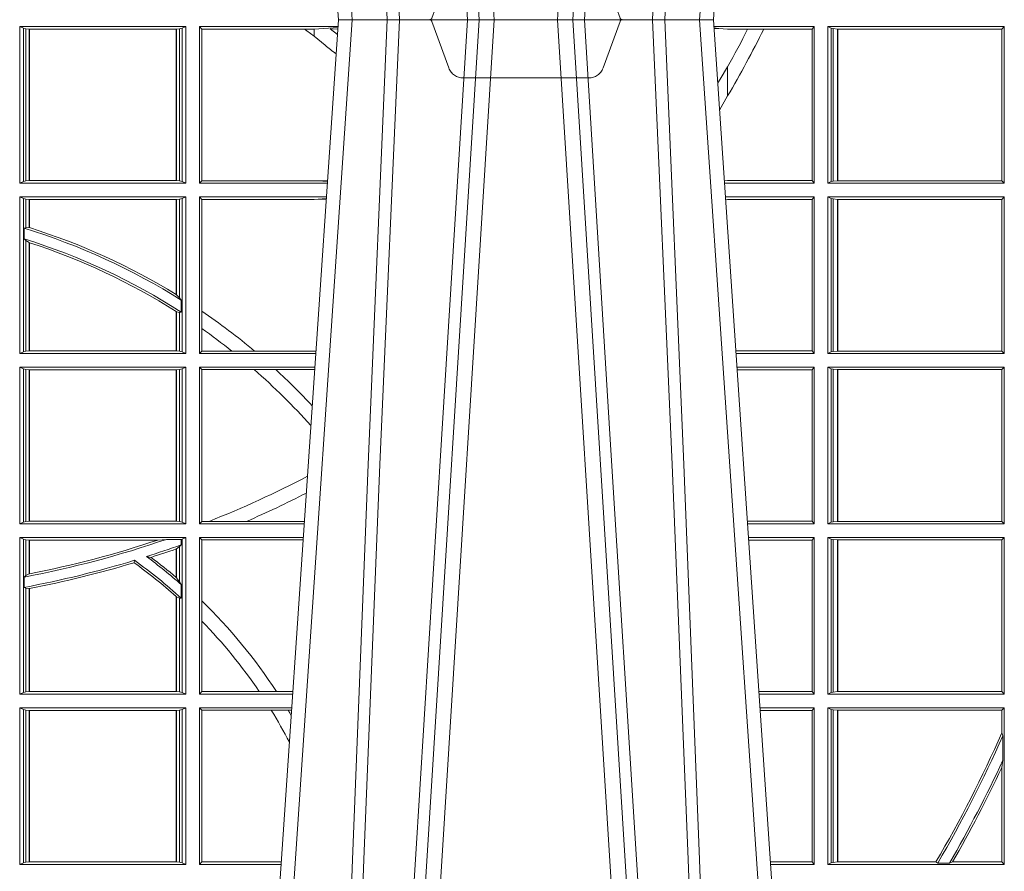
# Model space of a CAD drawing. Extents: x 191.7 to 210.7, y 143.4 to 165.6.
# Drawn here: x 198.3 to 198.5, y 159.1 to 159.3 of the extents above; entities that cross this region are included whole.
import ezdxf

# ---------------------------------------------------------------- set-up
doc = ezdxf.new("R2010")
doc.units = 0
doc.header["$LTSCALE"] = 0.02
doc.linetypes.add('VERDECKT2', pattern=[4.762499999999999, 3.175, -1.5875])
doc.layers.add('FRW-Rifi ST', color=124, linetype='Continuous', lineweight=15)

# ---------------------------------------------------------------- blocks, each defined once
blk = doc.blocks.new('ST-Block_UT')
at = {"color": 0, "linetype": 'Continuous'}
for p, q in [((0.07997975349400122, -0.2914999976421484), (0.09975000321850302, -2.947132315966883e-09)), ((0.1737500041720068, -2.947132315966883e-09), (0.09975000321850302, -2.947132315966883e-09)), ((0.1921638160939949, -0.2714999980891264), (0.1737500041720068, -2.947132315966883e-09))]:
    blk.add_line(p, q, dxfattribs=at)
at = {"color": 0, "linetype": 'Continuous', "lineweight": 0}
for p, q in [((0.1024822652339878, -2.947132315966883e-09), (0.08339023441050131, -0.2814999960031344)), ((0.1093948617574938, -0.2914999976421484), (0.1275109708305138, -2.947132315966883e-09)), ((0.130492693185488, -2.947132315966883e-09), (0.1123765990134871, -0.2914999976421484)), ((0.1430073142049935, -2.947132315966883e-09), (0.1611234158274897, -0.2914999976421484)), ((0.1641051530835114, -0.2914999976421484), (0.1459890514609867, -2.947132315966883e-09)), ((0.1710177570579958, -2.947132315966883e-09), (0.1901097804305039, -0.2814999960031344))]:
    blk.add_line(p, q, dxfattribs=at)
at = {"color": 0, "linetype": 'VERDECKT2', "lineweight": 5, "ltscale": 0.1}
blk.add_lwpolyline([(0.1557861892950143, 3.251869884479675e-09, -0.3152987888776895), (0.1553163439035075, 0.0003289848898759828), (0.1519688830793768, 0.009526063681846608, 0.3152987888791577), (0.1491498052170073, 0.01150000325188216), (0.1243502202935076, 0.01150000325188216, 0.3152987888791579), (0.1215311497450102, 0.00952607098585645), (0.1181836825259097, 0.0003289931802044066, -0.3152987888776896), (0.117713836215529, 3.251869884479675e-09)], format="xyb", dxfattribs=at)
at = {"color": 0, "linetype": 'Continuous', "lineweight": 0}
for points in [[(0.0983985871075106, -0.2814999960031344), (0.1025300458069864, -0.1656839728021282), (0.1055920928714897, -0.08773574527762662), (0.109344108402496, -2.947132315966883e-09)], [(0.1117989405985043, -2.947132315966883e-09), (0.1079116597769882, -0.08773574527762662), (0.1047423392529936, -0.1656839728021282), (0.1004690885540072, -0.2814999960031344)], [(0.1074249953030062, -0.2841802864936369), (0.1100068598985047, -0.2436380117801491), (0.1149309635160023, -0.1656835704711455), (0.1201042592525141, -0.08283865746514607), (0.1251873880624998, -2.947132315966883e-09)], [(0.1660750120875036, -0.2841802864936369), (0.1634931474920052, -0.2436380117801491), (0.1585690438745075, -0.1656835704711455), (0.153395763039498, -0.08283865746514607), (0.1483126342295122, -2.947132315966883e-09)], [(0.1617010742425009, -2.947132315966883e-09), (0.1655883550639885, -0.08773574527762662), (0.1687576830385069, -0.1656839728021282), (0.1730309337374933, -0.2814999960031344)], [(0.1751014202829992, -0.2814999960031344), (0.1709699690339903, -0.1656839728021282), (0.1679079294204939, -0.08773574527762662), (0.1641559064385092, -2.947132315966883e-09)]]:
    blk.add_lwpolyline(points, dxfattribs=at)
blk = doc.blocks.new('ST-Block_SeitGitt')
at = {"color": 0, "linetype": 'Continuous', "lineweight": 0}
for p, q in [((0.4368500135834381, -0.001349996783147844), (0.4368500135834381, -0.03224999504939774)), ((0.4368500135834381, -0.001349996783147844), (0.4696500137443707, -0.001349996783147844)), ((0.4376151621337101, -0.001681316186051163), (0.4368500135834381, -0.001349996783147844)), ((0.4376151621337101, -0.03191867890612343), (0.4376151621337101, -0.001681316186051163)), ((0.4376151621337101, -0.001681316186051163), (0.438088426738517, -0.001781554551172349)), ((0.438088426738517, -0.001781554551172349), (0.4387080244715378, -0.001849246568355056)), ((0.438088426738517, -0.03181843879477242), (0.438088426738517, -0.001781554551172349)), ((0.4387080244715378, -0.001849246568355056), (0.4387692756946251, -0.001849246568355056)), ((0.4387080244715378, -0.001849246568355056), (0.4387080244715378, -0.03175074654475907)), ((0.4387692756946251, -0.001849246568355056), (0.4677307516331837, -0.001849246568355056)), ((0.4387692756946251, -0.001849246568355056), (0.4387692756946251, -0.03175074654475907)), ((0.4677307516331837, -0.001849246568355056), (0.467792002856271, -0.001849246568355056)), ((0.4677307516331837, -0.03175074654475907), (0.4677307516331837, -0.001849246568355056)), ((0.467792002856271, -0.001849246568355056), (0.4684116005892918, -0.001781554551172349)), ((0.467792002856271, -0.03175074654475907), (0.467792002856271, -0.001849246568355056)), ((0.4684116005892918, -0.001781554551172349), (0.4688848614688084, -0.001681316186051163)), ((0.4684116005892918, -0.001781554551172349), (0.4684116005892918, -0.03181843879477242)), ((0.4688848614688084, -0.001681316186051163), (0.4696500137443707, -0.001349996783147844)), ((0.4688848614688084, -0.03191867890612343), (0.4688848614688084, -0.001681316186051163)), ((0.4696500137443707, -0.001349996783147844), (0.4696500137443707, -0.03224999504939774)), ((0.4723500147457287, -0.001349996783147844), (0.4723500147457287, -0.03224999504939774)), ((0.4723500147457287, -0.001349996783147844), (0.4996584433016551, -0.001349996783147844)), ((0.4727692738170788, -0.001839297714951726), (0.4723500147457287, -0.001349996783147844)), ((0.4727692738170788, -0.03176069679514626), (0.4727692738170788, -0.001839297714951726)), ((0.4727692738170788, -0.001839297714951726), (0.4930269926781818, -0.001839297714951726)), ((0.4930269926781818, -0.001839297714951726), (0.4949500098819897, -0.001839297714951726)), ((0.4949500098819897, -0.001839297714951726), (0.499644732347889, -0.001552156240194336)), ((0.4949500098819897, -0.001839297714951726), (0.4949500098819897, -0.003240829341422113)), ((0.4981432020659611, -0.001833730617846641), (0.4995518231294511, -0.002922044686300751)), ((0.4996237072761005, -0.001862157802577258), (0.4981432020659611, -0.001833730617846641)), ((0.5936500191683933, -0.001349996783147844), (0.5738415641463348, -0.001349996783147844)), ((0.5748050272460148, -0.0017073004351289), (0.5738604176302715, -0.001627979465098406)), ((0.5738672407297543, -0.001728581745226165), (0.5748050272460148, -0.0017073004351289)), ((0.5765500128264591, -0.001853830770897957), (0.5748050272460148, -0.0017073004351289)), ((0.5805050939316914, -0.001853830770897957), (0.5765500128264591, -0.001853830770897957)), ((0.5836780130858585, -0.001853830770897957), (0.5805050939316914, -0.001853830770897957)), ((0.5932304471726582, -0.001853830770897957), (0.5836780130858585, -0.001853830770897957)), ((0.5936500191683933, -0.001349996783147844), (0.5932304471726582, -0.001853830770897957)), ((0.5932304471726582, -0.03174616443769196), (0.5932304471726582, -0.001853830770897957)), ((0.5936500191683933, -0.001349996783147844), (0.5936500191683933, -0.03224999504939774)), ((0.5963500052685902, -0.001349996783147844), (0.5963500052685902, -0.03224999504939774)), ((0.5963500052685902, -0.001349996783147844), (0.6311500132079289, -0.001349996783147844)), ((0.5969748556609318, -0.00166203955498645), (0.5963500052685902, -0.001349996783147844)), ((0.5969748556609318, -0.03193795355812767), (0.5969748556609318, -0.00166203955498645)), ((0.5969748556609318, -0.00166203955498645), (0.5973715394730732, -0.001735919512185546)), ((0.5973715394730732, -0.001735919512185546), (0.5982244074340031, -0.001838887467357608)), ((0.5973715394730732, -0.03186407360092858), (0.5973715394730732, -0.001735919512185546)), ((0.5982244074340031, -0.001838887467357608), (0.5982695728535816, -0.001838887467357608)), ((0.5982244074340031, -0.001838887467357608), (0.5982244074340031, -0.03176110657707909)), ((0.5982695728535816, -0.001838887467357608), (0.6306611210103199, -0.001838887467357608)), ((0.5982695728535816, -0.03176110657707909), (0.5982695728535816, -0.001838887467357608)), ((0.6311500132079289, -0.001349996783147844), (0.6306611210103199, -0.001838887467357608)), ((0.6306611210103199, -0.001838887467357608), (0.6306611210103199, -0.03176110657707909)), ((0.6311500132079289, -0.001349996783147844), (0.6311500132079289, -0.03224999504939774)), ((0.4949500098819897, -0.003240829341422113), (0.4971007466311619, -0.005050847314606699)), ((0.5765500128264591, -0.009318872828345093), (0.5765500128264591, -0.01502943458811501)), ((0.5765500128264591, -0.01502943458811501), (0.5749625038202453, -0.01787754237264494)), ((0.4376151621337101, -0.03191867890612343), (0.4368500135834381, -0.03224999504939774)), ((0.4368500135834381, -0.03224999504939774), (0.4696500137443707, -0.03224999504939774)), ((0.4376151621337101, -0.03191867890612343), (0.438088426738517, -0.03181843879477242)), ((0.438088426738517, -0.03181843879477242), (0.4387080244715378, -0.03175074654475907)), ((0.4387080244715378, -0.03175074654475907), (0.4387692756946251, -0.03175074654475907)), ((0.4387692756946251, -0.03175074654475907), (0.4677307516331837, -0.03175074654475907)), ((0.4677307516331837, -0.03175074654475907), (0.467792002856271, -0.03175074654475907)), ((0.467792002856271, -0.03175074654475907), (0.4684116005892918, -0.03181843879477242)), ((0.4684116005892918, -0.03181843879477242), (0.4688848614688084, -0.03191867890612343)), ((0.4688848614688084, -0.03191867890612343), (0.4696500137443707, -0.03224999504939774)), ((0.4727692738170788, -0.03176069679514626), (0.4723500147457287, -0.03224999504939774)), ((0.4723500147457287, -0.03224999504939774), (0.4975627290878606, -0.03224999504936932)), ((0.4727692738170788, -0.03176069679514626), (0.4949500098819897, -0.03176069679514626)), ((0.4949500098819897, -0.03176069679514626), (0.4957822248335049, -0.03181159543649414)), ((0.4975948228950529, -0.03177679188999605), (0.4957822248335049, -0.03181159543649414)), ((0.4957822248335049, -0.03181159543649414), (0.4975849842432751, -0.03192185667020908)), ((0.5765500128264591, -0.03174616443769196), (0.5759067719224333, -0.03180017752538333)), ((0.5936500191683933, -0.03224999504939774), (0.5759372796772197, -0.03224999504939774)), ((0.5932304471726582, -0.03174616443769196), (0.5765500128264591, -0.03174616443769196)), ((0.5936500191683933, -0.03224999504939774), (0.5932304471726582, -0.03174616443769196)), ((0.5969748556609318, -0.03193795355812767), (0.5963500052685902, -0.03224999504939774)), ((0.5963500052685902, -0.03224999504939774), (0.6311500132079289, -0.03224999504939774)), ((0.5969748556609318, -0.03193795355812767), (0.5973715394730732, -0.03186407360092858)), ((0.5973715394730732, -0.03186407360092858), (0.5982244074340031, -0.03176110657707909)), ((0.5982244074340031, -0.03176110657707909), (0.5982695728535816, -0.03176110657707909)), ((0.5982695728535816, -0.03176110657707909), (0.6306611210103199, -0.03176110657707909)), ((0.6311500132079289, -0.03224999504939774), (0.6306611210103199, -0.03176110657707909)), ((0.4368500135834381, -0.03494999605075577), (0.4368500135834381, -0.06584999385134438)), ((0.4368500135834381, -0.03494999605075577), (0.4696500137443707, -0.03494999605075577)), ((0.4376151621337101, -0.03528131591932038), (0.4368500135834381, -0.03494999605075577)), ((0.4688848614688084, -0.03528131591932038), (0.4696500137443707, -0.03494999605075577)), ((0.4696500137443707, -0.03494999605075577), (0.4696500137443707, -0.06584999385134438)), ((0.4723500147457287, -0.03494999605075577), (0.4723500147457287, -0.06584999385134438)), ((0.4723500147457287, -0.03494999605075577), (0.4973796083502009, -0.03494999605075577)), ((0.4727692738170788, -0.03543929803029755), (0.4723500147457287, -0.03494999605075577)), ((0.5936500191683933, -0.03494999605075577), (0.5761204005299874, -0.03494999605075577)), ((0.5936500191683933, -0.03494999605075577), (0.5932304471726582, -0.03545383038775185)), ((0.5936500191683933, -0.03494999605075577), (0.5936500191683933, -0.06584999385134438)), ((0.5963500052685902, -0.03494999605075577), (0.5963500052685902, -0.06584999385134438)), ((0.5963500052685902, -0.03494999605075577), (0.6311500132079289, -0.03494999605075577)), ((0.5969748556609318, -0.03526204126731614), (0.5963500052685902, -0.03494999605075577)), ((0.6311500132079289, -0.03494999605075577), (0.6306611210103199, -0.03543888824836472)), ((0.6311500132079289, -0.03494999605075577), (0.6311500132079289, -0.06584999385134438)), ((0.4376151621337101, -0.06551867398277977), (0.4376151621337101, -0.03528131591932038)), ((0.4376151621337101, -0.03528131591932038), (0.438088426738517, -0.03538155603067139)), ((0.438088426738517, -0.03538155603067139), (0.4387080244715378, -0.03544924828068474)), ((0.438088426738517, -0.04103037017242173), (0.438088426738517, -0.03538155603067139)), ((0.4387080244715378, -0.03544924828068474), (0.4387692756946251, -0.03544924828068474)), ((0.4387080244715378, -0.03544924828068474), (0.4387080244715378, -0.04100460233942727)), ((0.4387692756946251, -0.03544924828068474), (0.4677307516331837, -0.03544924828068474)), ((0.4387692756946251, -0.03544924828068474), (0.4387692756946251, -0.04102381738678673)), ((0.4677307516331837, -0.03544924828068474), (0.467792002856271, -0.03544924828068474)), ((0.4677307516331837, -0.05421867641464928), (0.4677307516331837, -0.03544924828068474)), ((0.467792002856271, -0.03544924828068474), (0.4684116005892918, -0.03538155603067139)), ((0.467792002856271, -0.05425631674782494), (0.467792002856271, -0.03544924828068474)), ((0.4684116005892918, -0.03538155603067139), (0.4688848614688084, -0.03528131591932038)), ((0.4684116005892918, -0.03538155603067139), (0.4684116005892918, -0.05488553318039635)), ((0.4688848614688084, -0.06551867398277977), (0.4688848614688084, -0.03528131591932038)), ((0.4727692738170788, -0.03543929803029755), (0.4949500098819897, -0.03543929803029755)), ((0.4727692738170788, -0.05747636827484826), (0.4727692738170788, -0.03543929803029755)), ((0.4949500098819897, -0.03543929803029755), (0.4957822248335049, -0.03538839938894967)), ((0.4957822248335049, -0.03538839938894967), (0.4973564048312085, -0.03529211745816951)), ((0.4973478359299861, -0.03541846055898645), (0.4957822248335049, -0.03538839938894967)), ((0.5765500128264591, -0.03545383038775185), (0.576152306818841, -0.03542043407315987)), ((0.5932304471726582, -0.03545383038775185), (0.5765500128264591, -0.03545383038775185)), ((0.5932304471726582, -0.0653461632396386), (0.5932304471726582, -0.03545383038775185)), ((0.5969748556609318, -0.03526204126731614), (0.5973715394730732, -0.03533592122451523)), ((0.5969748556609318, -0.06553795608536461), (0.5969748556609318, -0.03526204126731614)), ((0.5973715394730732, -0.03533592122451523), (0.5982244074340031, -0.03543888824836472)), ((0.5973715394730732, -0.06546407612816552), (0.5973715394730732, -0.03533592122451523)), ((0.5982244074340031, -0.03543888824836472), (0.5982695728535816, -0.03543888824836472)), ((0.5982244074340031, -0.03543888824836472), (0.5982244074340031, -0.06536110910431603)), ((0.5982695728535816, -0.03543888824836472), (0.6306611210103199, -0.03543888824836472)), ((0.5982695728535816, -0.06536110910431603), (0.5982695728535816, -0.03543888824836472)), ((0.6306611210103199, -0.03543888824836472), (0.6306611210103199, -0.06536110910431603)), ((0.438088426738517, -0.04103037017242173), (0.4377651683981583, -0.04115173640505532)), ((0.4377651683981583, -0.04115173640505532), (0.4377651683981583, -0.04324492114440659)), ((0.4387080244715378, -0.04100460233942727), (0.438088426738517, -0.04103037017242173)), ((0.438088426738517, -0.04356724816219071), (0.4377651683981583, -0.04324492114440659)), ((0.438088426738517, -0.06541844132200936), (0.438088426738517, -0.04356724816219071)), ((0.4387080244715378, -0.04398320290104607), (0.438088426738517, -0.04356724816219071)), ((0.4387080244715378, -0.04398320290104607), (0.4387080244715378, -0.06535074534670571)), ((0.4387692756946251, -0.04400289478556374), (0.4387692756946251, -0.06535074534670571)), ((0.4684116005892918, -0.05488553318039635), (0.467792002856271, -0.05425631674782494)), ((0.4687348589296505, -0.05533717620031098), (0.4684116005892918, -0.05488553318039635)), ((0.4687348589296505, -0.0577080440785096), (0.4687348589296505, -0.05533717620031098)), ((0.4677307516331837, -0.06535074534670571), (0.4677307516331837, -0.05756471353427628)), ((0.4684116005892918, -0.0577511717642949), (0.467792002856271, -0.05760353105918625)), ((0.467792002856271, -0.06535074534670571), (0.467792002856271, -0.05760353105918625)), ((0.4687348589296505, -0.0577080440785096), (0.4684116005892918, -0.0577511717642949)), ((0.4684116005892918, -0.0577511717642949), (0.4684116005892918, -0.06541844132200936)), ((0.4727692738170788, -0.06092759641663292), (0.4727692738170788, -0.05747636827484826)), ((0.4727692738170788, -0.0653606993223832), (0.4727692738170788, -0.06092759641663292)), ((0.4376151621337101, -0.06551867398277977), (0.4368500135834381, -0.06584999385134438)), ((0.4368500135834381, -0.06584999385134438), (0.4696500137443707, -0.06584999385134438)), ((0.4376151621337101, -0.06551867398277977), (0.438088426738517, -0.06541844132200936)), ((0.438088426738517, -0.06541844132200936), (0.4387080244715378, -0.06535074534670571)), ((0.4387080244715378, -0.06535074534670571), (0.4387692756946251, -0.06535074534670571)), ((0.4387692756946251, -0.06535074534670571), (0.4677307516331837, -0.06535074534670571)), ((0.4677307516331837, -0.06535074534670571), (0.467792002856271, -0.06535074534670571)), ((0.467792002856271, -0.06535074534670571), (0.4684116005892918, -0.06541844132200936)), ((0.4684116005892918, -0.06541844132200936), (0.4688848614688084, -0.06551867398277977)), ((0.4688848614688084, -0.06551867398277977), (0.4696500137443707, -0.06584999385134438)), ((0.4727692738170788, -0.0653606993223832), (0.4723500147457287, -0.06584999385134438)), ((0.4723500147457287, -0.06584999385134438), (0.4952838941679261, -0.06584999385134438)), ((0.4727692738170788, -0.0653606993223832), (0.4787020221347973, -0.0653606993223832)), ((0.4787020221347973, -0.0653606993223832), (0.4831914886827633, -0.0653606993223832)), ((0.4831914886827633, -0.0653606993223832), (0.4949500098819897, -0.0653606993223832)), ((0.4949500098819897, -0.0653606993223832), (0.4953155631084769, -0.0653830550860448)), ((0.5932304471726582, -0.0653461632396386), (0.5781819449711634, -0.06534616323961018)), ((0.5936500191683933, -0.06584999385134438), (0.5782161160293242, -0.06584999385134438)), ((0.5936500191683933, -0.06584999385134438), (0.5932304471726582, -0.0653461632396386)), ((0.5969748556609318, -0.06553795608536461), (0.5963500052685902, -0.06584999385134438)), ((0.5963500052685902, -0.06584999385134438), (0.6311500132079289, -0.06584999385134438)), ((0.5969748556609318, -0.06553795608536461), (0.5973715394730732, -0.06546407612816552)), ((0.5973715394730732, -0.06546407612816552), (0.5982244074340031, -0.06536110910431603)), ((0.5982244074340031, -0.06536110910431603), (0.5982695728535816, -0.06536110910431603)), ((0.5982695728535816, -0.06536110910431603), (0.6306611210103199, -0.06536110910431603)), ((0.6311500132079289, -0.06584999385134438), (0.6306611210103199, -0.06536110910431603)), ((0.4368500135834381, -0.06854999485270241), (0.4368500135834381, -0.09944999637858132)), ((0.4368500135834381, -0.06854999485270241), (0.4696500137443707, -0.06854999485270241)), ((0.4376151621337101, -0.06888131472126702), (0.4368500135834381, -0.06854999485270241)), ((0.4376151621337101, -0.06888131472126702), (0.438088426738517, -0.06898155483261803)), ((0.4376151621337101, -0.09911867651001671), (0.4376151621337101, -0.06888131472126702)), ((0.438088426738517, -0.06898155483261803), (0.4387080244715378, -0.06904924335734108)), ((0.438088426738517, -0.0990184363986657), (0.438088426738517, -0.06898155483261803)), ((0.4387080244715378, -0.06904924335734108), (0.4387692756946251, -0.06904924335734108)), ((0.4387080244715378, -0.06904924335734108), (0.4387080244715378, -0.09895074787394265)), ((0.4387692756946251, -0.06904924335734108), (0.4677307516331837, -0.06904924335734108)), ((0.4387692756946251, -0.06904924335734108), (0.4387692756946251, -0.09895074787394265)), ((0.4677307516331837, -0.06904924335734108), (0.467792002856271, -0.06904924335734108)), ((0.4677307516331837, -0.09895074787394265), (0.4677307516331837, -0.06904924335734108)), ((0.467792002856271, -0.06904924335734108), (0.4684116005892918, -0.06898155483261803)), ((0.467792002856271, -0.09895074787394265), (0.467792002856271, -0.06904924335734108)), ((0.4684116005892918, -0.06898155483261803), (0.4688848614688084, -0.06888131472126702)), ((0.4684116005892918, -0.06898155483261803), (0.4684116005892918, -0.0990184363986657)), ((0.4688848614688084, -0.06888131472126702), (0.4696500137443707, -0.06854999485270241)), ((0.4688848614688084, -0.09911867651001671), (0.4688848614688084, -0.06888131472126702)), ((0.4696500137443707, -0.06854999485270241), (0.4696500137443707, -0.09944999637858132)), ((0.4723500147457287, -0.06854999485270241), (0.4723500147457287, -0.09944999637858132)), ((0.4723500147457287, -0.06854999485270241), (0.4951007734303232, -0.06854999485267399)), ((0.4727692738170788, -0.06903929683224419), (0.4723500147457287, -0.06854999485270241)), ((0.4727692738170788, -0.06903929683224419), (0.4831255957479641, -0.06903929683224419)), ((0.4727692738170788, -0.09896069439903954), (0.4727692738170788, -0.06903929683224419)), ((0.4831255957479641, -0.06903929683224419), (0.487388095259206, -0.06903929683224419)), ((0.487388095259206, -0.06903929683224419), (0.4949500098819897, -0.06903929683224419)), ((0.4949500098819897, -0.06903929683224419), (0.4950680775480976, -0.06903207523205879)), ((0.5936500191683933, -0.06854999485270241), (0.5783992368820918, -0.06854999485273083)), ((0.5932304471726582, -0.06905383291498879), (0.5784334084455338, -0.06905383291498879)), ((0.5936500191683933, -0.06854999485270241), (0.5932304471726582, -0.06905383291498879)), ((0.5932304471726582, -0.09894616576687554), (0.5932304471726582, -0.06905383291498879)), ((0.5936500191683933, -0.06854999485270241), (0.5936500191683933, -0.09944999637858132)), ((0.5963500052685902, -0.06854999485270241), (0.6311500132079289, -0.06854999485270241)), ((0.5963500052685902, -0.06854999485270241), (0.5963500052685902, -0.09944999637858132)), ((0.5969748556609318, -0.06886204006926278), (0.5963500052685902, -0.06854999485270241)), ((0.5969748556609318, -0.09913795116202095), (0.5969748556609318, -0.06886204006926278)), ((0.5969748556609318, -0.06886204006926278), (0.5973715394730732, -0.06893592002646187)), ((0.5973715394730732, -0.06893592002646187), (0.5982244074340031, -0.06903888705031136)), ((0.5973715394730732, -0.09906407120482186), (0.5973715394730732, -0.06893592002646187)), ((0.5982244074340031, -0.06903888705031136), (0.5982695728535816, -0.06903888705031136)), ((0.5982244074340031, -0.06903888705031136), (0.5982244074340031, -0.09896110418097237)), ((0.5982695728535816, -0.06903888705031136), (0.6306611210103199, -0.06903888705031136)), ((0.5982695728535816, -0.09896110418097237), (0.5982695728535816, -0.06903888705031136)), ((0.6311500132079289, -0.06854999485270241), (0.6306611210103199, -0.06903888705031136)), ((0.6306611210103199, -0.06903888705031136), (0.6306611210103199, -0.09896110418097237)), ((0.6311500132079289, -0.06854999485270241), (0.6311500132079289, -0.09944999637858132)), ((0.4376151621337101, -0.09911867651001671), (0.438088426738517, -0.0990184363986657)), ((0.438088426738517, -0.0990184363986657), (0.4387080244715378, -0.09895074787394265)), ((0.4387080244715378, -0.09895074787394265), (0.4387692756946251, -0.09895074787394265)), ((0.4387692756946251, -0.09895074787394265), (0.4677307516331837, -0.09895074787394265)), ((0.4677307516331837, -0.09895074787394265), (0.467792002856271, -0.09895074787394265)), ((0.467792002856271, -0.09895074787394265), (0.4684116005892918, -0.0990184363986657)), ((0.4684116005892918, -0.0990184363986657), (0.4688848614688084, -0.09911867651001671)), ((0.4727692738170788, -0.09896069439903954), (0.4723500147457287, -0.09944999637858132)), ((0.4727692738170788, -0.09896069439903954), (0.4742110580201313, -0.09896069439903954)), ((0.4742110580201313, -0.09896069439903954), (0.48162600249006, -0.09896069439903954)), ((0.48162600249006, -0.09896069439903954), (0.4930382446643478, -0.09896069439903954)), ((0.5932304471726582, -0.09894616576687554), (0.58046078157588, -0.09894616576684712)), ((0.5936500191683933, -0.09944999637858132), (0.5932304471726582, -0.09894616576687554)), ((0.5969748556609318, -0.09913795116202095), (0.5973715394730732, -0.09906407120482186)), ((0.5973715394730732, -0.09906407120482186), (0.5982244074340031, -0.09896110418097237)), ((0.5982244074340031, -0.09896110418097237), (0.5982695728535816, -0.09896110418097237)), ((0.5982695728535816, -0.09896110418097237), (0.6306611210103199, -0.09896110418097237)), ((0.6311500132079289, -0.09944999637858132), (0.6306611210103199, -0.09896110418097237)), ((0.4376151621337101, -0.09911867651001671), (0.4368500135834381, -0.09944999637858132)), ((0.4368500135834381, -0.09944999637858132), (0.4696500137443707, -0.09944999637858132)), ((0.4688848614688084, -0.09911867651001671), (0.4696500137443707, -0.09944999637858132)), ((0.4723500147457287, -0.09944999637858132), (0.4930050589954078, -0.0994499963785529)), ((0.5936500191683933, -0.09944999637858132), (0.5804949526340693, -0.09944999637858132)), ((0.5969748556609318, -0.09913795116202095), (0.5963500052685902, -0.09944999637858132)), ((0.5963500052685902, -0.09944999637858132), (0.6311500132079289, -0.09944999637858132)), ((0.4368500135834381, -0.1021499973799394), (0.4368500135834381, -0.1330499914552377)), ((0.4368500135834381, -0.1021499973799394), (0.4696500137443707, -0.1021499973799394)), ((0.4376151621337101, -0.102481317248504), (0.4368500135834381, -0.1021499973799394)), ((0.4376151621337101, -0.102481317248504), (0.438088426738517, -0.102581557359855)), ((0.4376151621337101, -0.1327186790372537), (0.4376151621337101, -0.102481317248504)), ((0.438088426738517, -0.102581557359855), (0.4387080244715378, -0.102649245884578)), ((0.438088426738517, -0.1096708891059563), (0.438088426738517, -0.102581557359855)), ((0.4387080244715378, -0.102649245884578), (0.4387692756946251, -0.102649245884578)), ((0.4387080244715378, -0.102649245884578), (0.4387080244715378, -0.1093385783101724)), ((0.4387692756946251, -0.102649245884578), (0.4640864267940685, -0.102649245884578)), ((0.4387692756946251, -0.102649245884578), (0.4387692756946251, -0.1093266201283143)), ((0.4640864267940685, -0.102649245884578), (0.4657950460906193, -0.1025130865241692)), ((0.4657950460906193, -0.1025130865241692), (0.4687348589296505, -0.1025130865241692)), ((0.4687348589296505, -0.1025130865241692), (0.4688848614688084, -0.102481317248504)), ((0.4687348589296505, -0.1036026221777604), (0.4687348589296505, -0.1025130865241692)), ((0.4688848614688084, -0.102481317248504), (0.4696500137443707, -0.1021499973799394)), ((0.4688848614688084, -0.1327186790372537), (0.4688848614688084, -0.102481317248504)), ((0.4696500137443707, -0.1021499973799394), (0.4696500137443707, -0.1330499914552377)), ((0.4723500147457287, -0.1021499973799394), (0.4723500147457287, -0.1330499914552377)), ((0.4723500147457287, -0.1021499973799394), (0.4928219382577481, -0.1021499973799394)), ((0.4727692738170788, -0.1026392993594811), (0.4723500147457287, -0.1021499973799394)), ((0.4727692738170788, -0.1026392993594811), (0.4927887525887797, -0.1026392993594811)), ((0.4727692738170788, -0.1146128890182183), (0.4727692738170788, -0.1026392993594811)), ((0.5936500191683933, -0.1021499973799394), (0.58067807348678, -0.1021499973799678)), ((0.5932304471726582, -0.1026538279916451), (0.5807122445449409, -0.1026538279916451)), ((0.5936500191683933, -0.1021499973799394), (0.5932304471726582, -0.1026538279916451)), ((0.5932304471726582, -0.1325461682941125), (0.5932304471726582, -0.1026538279916451)), ((0.5936500191683933, -0.1021499973799394), (0.5936500191683933, -0.1330499914552377)), ((0.5963500052685902, -0.1021499973799394), (0.5963500052685902, -0.1330499914552377)), ((0.5963500052685902, -0.1021499973799394), (0.6311500132079289, -0.1021499973799394)), ((0.5969748556609318, -0.1024620425964997), (0.5963500052685902, -0.1021499973799394)), ((0.5969748556609318, -0.1327379611398385), (0.5969748556609318, -0.1024620425964997)), ((0.5969748556609318, -0.1024620425964997), (0.5973715394730732, -0.1025359225536988)), ((0.5973715394730732, -0.1025359225536988), (0.5982244074340031, -0.1026388895775483)), ((0.5973715394730732, -0.1326640811826394), (0.5973715394730732, -0.1025359225536988)), ((0.5982244074340031, -0.1026388895775483), (0.5982695728535816, -0.1026388895775483)), ((0.5982244074340031, -0.1026388895775483), (0.5982244074340031, -0.1325610992576287)), ((0.5982695728535816, -0.1026388895775483), (0.6306611210103199, -0.1026388895775483)), ((0.5982695728535816, -0.1325610992576287), (0.5982695728535816, -0.1026388895775483)), ((0.6311500132079289, -0.1021499973799394), (0.6306611210103199, -0.1026388895775483)), ((0.6306611210103199, -0.1026388895775483), (0.6306611210103199, -0.1325610992576287)), ((0.6311500132079289, -0.1021499973799394), (0.6311500132079289, -0.1330499914552377)), ((0.4677307516331837, -0.1100267809893296), (0.4677307516331837, -0.1044026208187745)), ((0.4684116005892918, -0.1039415341879533), (0.467792002856271, -0.1043811556960748)), ((0.467792002856271, -0.1100790244604752), (0.467792002856271, -0.1043811556960748)), ((0.4687348589296505, -0.1036026221777604), (0.4684116005892918, -0.1039415341879533)), ((0.4684116005892918, -0.1039415341879533), (0.4684116005892918, -0.1108884108330415)), ((0.4594238273794815, -0.1071143415834115), (0.4595005050296948, -0.1066525993014977)), ((0.4627848327155277, -0.1060643238093064), (0.4618805520231888, -0.1059129205609963)), ((0.438088426738517, -0.1096708891059563), (0.4377651683981583, -0.1099473354484246)), ((0.4377651683981583, -0.1099473354484246), (0.4377651683981583, -0.1119826925064729)), ((0.4387080244715378, -0.1093385783101724), (0.438088426738517, -0.1096708891059563)), ((0.4677307496861829, -0.1100267820507383), (0.4677919991364377, -0.1100790224281241)), ((0.4684116005892918, -0.1108884108330415), (0.467792002856271, -0.1100790244604752)), ((0.438088426738517, -0.112136405434768), (0.4377651683981583, -0.1119826925064729)), ((0.438088426738517, -0.1326184389259026), (0.438088426738517, -0.112136405434768)), ((0.4387080244715378, -0.1122304988171265), (0.438088426738517, -0.112136405434768)), ((0.4387080244715378, -0.1122304988171265), (0.4387080244715378, -0.132550742950599)), ((0.4387692756946251, -0.1122187119986222), (0.4387692756946251, -0.132550742950599)), ((0.4687348589296505, -0.1114518013860391), (0.4684116005892918, -0.1108884108330415)), ((0.4687348589296505, -0.1141374004151032), (0.4687348589296505, -0.1114518013860391)), ((0.4677307496861829, -0.1137957513241474), (0.4677919991364377, -0.113850594352499)), ((0.4677307516331837, -0.132550742950599), (0.4677307516331837, -0.1137957540418313)), ((0.4684116005892918, -0.1141285118724511), (0.467792002856271, -0.1138505977656052)), ((0.467792002856271, -0.132550742950599), (0.467792002856271, -0.1138505977656052)), ((0.4687348589296505, -0.1141374004151032), (0.4684116005892918, -0.1141285118724511)), ((0.4684116005892918, -0.1141285118724511), (0.4684116005892918, -0.1326184389259026)), ((0.4727692738170788, -0.1186253172423051), (0.4727692738170788, -0.1146128890182183)), ((0.4727692738170788, -0.1325606969262765), (0.4727692738170788, -0.1186253172423051)), ((0.4376151621337101, -0.1327186790372537), (0.4368500135834381, -0.1330499914552377)), ((0.4368500135834381, -0.1330499914552377), (0.4696500137443707, -0.1330499914552377)), ((0.4376151621337101, -0.1327186790372537), (0.438088426738517, -0.1326184389259026)), ((0.438088426738517, -0.1326184389259026), (0.4387080244715378, -0.132550742950599)), ((0.4387080244715378, -0.132550742950599), (0.4387692756946251, -0.132550742950599)), ((0.4387692756946251, -0.132550742950599), (0.4677307516331837, -0.132550742950599)), ((0.4677307516331837, -0.132550742950599), (0.467792002856271, -0.132550742950599)), ((0.467792002856271, -0.132550742950599), (0.4684116005892918, -0.1326184389259026)), ((0.4684116005892918, -0.1326184389259026), (0.4688848614688084, -0.1327186790372537)), ((0.4688848614688084, -0.1327186790372537), (0.4696500137443707, -0.1330499914552377)), ((0.4727692738170788, -0.1325606969262765), (0.4723500147457287, -0.1330499914552377)), ((0.4723500147457287, -0.1330499914552377), (0.4907262243281707, -0.1330499914552377)), ((0.4727692738170788, -0.1325606969262765), (0.4841219544406101, -0.1325606969262765)), ((0.4841219544406101, -0.1325606969262765), (0.4875292092557117, -0.1325606969262765)), ((0.4875292092557117, -0.1325606969262765), (0.4907594094918295, -0.1325606969262481)), ((0.5932304471726582, -0.1325461682941125), (0.582739618180625, -0.1325461682940841)), ((0.5936500191683933, -0.1330499914552377), (0.5827737887334763, -0.1330499914552377)), ((0.5936500191683933, -0.1330499914552377), (0.5932304471726582, -0.1325461682941125)), ((0.5969748556609318, -0.1327379611398385), (0.5963500052685902, -0.1330499914552377)), ((0.5963500052685902, -0.1330499914552377), (0.6311500132079289, -0.1330499914552377)), ((0.5969748556609318, -0.1327379611398385), (0.5973715394730732, -0.1326640811826394)), ((0.5973715394730732, -0.1326640811826394), (0.5982244074340031, -0.1325610992576287)), ((0.5982244074340031, -0.1325610992576287), (0.5982695728535816, -0.1325610992576287)), ((0.5982695728535816, -0.1325610992576287), (0.6306611210103199, -0.1325610992576287)), ((0.6311500132079289, -0.1330499914552377), (0.6306611210103199, -0.1325610992576287)), ((0.4368500135834381, -0.1357499924565957), (0.4368500135834381, -0.1666499939824746)), ((0.4368500135834381, -0.1357499924565957), (0.4696500137443707, -0.1357499924565957)), ((0.4376151621337101, -0.1360813197757409), (0.4368500135834381, -0.1357499924565957)), ((0.4688848614688084, -0.1360813197757409), (0.4696500137443707, -0.1357499924565957)), ((0.4696500137443707, -0.1357499924565957), (0.4696500137443707, -0.1666499939824746)), ((0.4723500147457287, -0.1357499924565957), (0.4723500147457287, -0.1666499939824746)), ((0.4723500147457287, -0.1357499924565957), (0.4905431035905394, -0.1357499924565957)), ((0.4727692738170788, -0.1362393018867181), (0.4723500147457287, -0.1357499924565957)), ((0.5936500191683933, -0.1357499924565957), (0.5829569095862155, -0.1357499924566241)), ((0.5936500191683933, -0.1357499924565957), (0.5932304471726582, -0.1362538305188821)), ((0.5936500191683933, -0.1357499924565957), (0.5936500191683933, -0.1666499939824746)), ((0.5963500052685902, -0.1357499924565957), (0.6311500132079289, -0.1357499924565957)), ((0.5963500052685902, -0.1357499924565957), (0.5963500052685902, -0.1666499939824746)), ((0.5969748556609318, -0.1360620376731561), (0.5963500052685902, -0.1357499924565957)), ((0.6311500132079289, -0.1357499924565957), (0.6306611210103199, -0.1362388846542046)), ((0.6311500132079289, -0.1357499924565957), (0.6311500132079289, -0.1666499939824746)), ((0.4376151621337101, -0.1360813197757409), (0.438088426738517, -0.1361815598870919)), ((0.4376151621337101, -0.1663186815644906), (0.4376151621337101, -0.1360813197757409)), ((0.438088426738517, -0.1361815598870919), (0.4387080244715378, -0.1362492409612344)), ((0.438088426738517, -0.1662184414531396), (0.438088426738517, -0.1361815598870919)), ((0.4387080244715378, -0.1362492409612344), (0.4387692756946251, -0.1362492409612344)), ((0.4387080244715378, -0.1362492409612344), (0.4387080244715378, -0.1661507454778359)), ((0.4387692756946251, -0.1362492409612344), (0.4677307516331837, -0.1362492409612344)), ((0.4387692756946251, -0.1362492409612344), (0.4387692756946251, -0.1661507454778359)), ((0.4677307516331837, -0.1362492409612344), (0.467792002856271, -0.1362492409612344)), ((0.4677307516331837, -0.1661507454778359), (0.4677307516331837, -0.1362492409612344)), ((0.467792002856271, -0.1362492409612344), (0.4684116005892918, -0.1361815598870919)), ((0.467792002856271, -0.1661507454778359), (0.467792002856271, -0.1362492409612344)), ((0.4684116005892918, -0.1361815598870919), (0.4688848614688084, -0.1360813197757409)), ((0.4684116005892918, -0.1361815598870919), (0.4684116005892918, -0.1662184414531396)), ((0.4688848614688084, -0.1663186815644906), (0.4688848614688084, -0.1360813197757409)), ((0.4727692738170788, -0.1362393018867181), (0.486497892438905, -0.1362393018867181)), ((0.4727692738170788, -0.1661606994535134), (0.4727692738170788, -0.1362393018867181)), ((0.486497892438905, -0.1362393018867181), (0.4898150622840092, -0.1362393018867181)), ((0.4898150622840092, -0.1362393018867181), (0.4905099174162615, -0.1362393018867181)), ((0.5932304471726582, -0.1362538305188821), (0.5829910811496575, -0.1362538305188821)), ((0.5932304471726582, -0.1661461559201882), (0.5932304471726582, -0.1362538305188821)), ((0.5969748556609318, -0.1360620376731561), (0.5973715394730732, -0.1361359176303552)), ((0.5969748556609318, -0.1663379487659142), (0.5969748556609318, -0.1360620376731561)), ((0.5973715394730732, -0.1361359176303552), (0.5982244074340031, -0.1362388846542046)), ((0.5973715394730732, -0.1662640688087151), (0.5973715394730732, -0.1361359176303552)), ((0.5982244074340031, -0.1362388846542046), (0.5982695728535816, -0.1362388846542046)), ((0.5982244074340031, -0.1362388846542046), (0.5982244074340031, -0.1661611017848657)), ((0.5982695728535816, -0.1362388846542046), (0.6306611210103199, -0.1362388846542046)), ((0.5982695728535816, -0.1661611017848657), (0.5982695728535816, -0.1362388846542046)), ((0.6306611210103199, -0.1362388846542046), (0.6306611210103199, -0.140685793485801)), ((0.6306611210103199, -0.140685793485801), (0.6308706462378666, -0.1412496981288598)), ((0.6308706462378666, -0.1460934099818871), (0.6308706462378666, -0.1412496981288598)), ((0.6308706462378666, -0.1460934099818871), (0.6306611210103199, -0.1475331005717919)), ((0.6306611210103199, -0.1475331005717919), (0.6306611210103199, -0.1661611017848657)), ((0.4376151621337101, -0.1663186815644906), (0.4368500135834381, -0.1666499939824746)), ((0.4368500135834381, -0.1666499939824746), (0.4696500137443707, -0.1666499939824746)), ((0.4376151621337101, -0.1663186815644906), (0.438088426738517, -0.1662184414531396)), ((0.438088426738517, -0.1662184414531396), (0.4387080244715378, -0.1661507454778359)), ((0.4387080244715378, -0.1661507454778359), (0.4387692756946251, -0.1661507454778359)), ((0.4387692756946251, -0.1661507454778359), (0.4677307516331837, -0.1661507454778359)), ((0.4677307516331837, -0.1661507454778359), (0.467792002856271, -0.1661507454778359)), ((0.467792002856271, -0.1661507454778359), (0.4684116005892918, -0.1662184414531396)), ((0.4684116005892918, -0.1662184414531396), (0.4688848614688084, -0.1663186815644906)), ((0.4688848614688084, -0.1663186815644906), (0.4696500137443707, -0.1666499939824746)), ((0.4727692738170788, -0.1661606994535134), (0.4723500147457287, -0.1666499939824746)), ((0.4723500147457287, -0.1666499939824746), (0.4884473891556524, -0.1666499939824746)), ((0.4727692738170788, -0.1661606994535134), (0.4884805743192544, -0.1661606994535134)), ((0.5932304471726582, -0.1661461559201882), (0.5850184537747225, -0.1661461559201882)), ((0.5936500191683933, -0.1666499939824746), (0.5850526253382213, -0.1666499939824746)), ((0.5936500191683933, -0.1666499939824746), (0.5932304471726582, -0.1661461559201882)), ((0.5969748556609318, -0.1663379487659142), (0.5963500052685902, -0.1666499939824746)), ((0.5963500052685902, -0.1666499939824746), (0.6311500132079289, -0.1666499939824746)), ((0.5969748556609318, -0.1663379487659142), (0.5973715394730732, -0.1662640688087151)), ((0.5973715394730732, -0.1662640688087151), (0.5982244074340031, -0.1661611017848657)), ((0.5982244074340031, -0.1661611017848657), (0.5982695728535816, -0.1661611017848657)), ((0.5982695728535816, -0.1661611017848657), (0.6176570862527058, -0.1661611017848657)), ((0.6176570862527058, -0.1661611017848657), (0.6180205851788685, -0.1663706270124123)), ((0.6203337818379566, -0.1663706270124123), (0.6180205851788685, -0.1663706270124123)), ((0.6203337818379566, -0.1663706270124123), (0.6209389924998447, -0.1661611017848657)), ((0.6209389924998447, -0.1661611017848657), (0.6306611210103199, -0.1661611017848657)), ((0.6311500132079289, -0.1666499939824746), (0.6306611210103199, -0.1661611017848657))]:
    blk.add_line(p, q, dxfattribs=at)
for points in [[(0.5765500128264591, -0.009318872828345093), (0.5750512242312595, -0.0117533081288741), (0.5745956766016036, -0.01246890734978479)], [(0.4387080244715378, -0.04100460233942727), (0.4387156799431011, -0.04100700142637947), (0.4387233391399548, -0.04100940423862198), (0.4387309946115181, -0.04101180332557419), (0.4387386500830814, -0.0410142061378167), (0.4387463055546448, -0.04101660895005921), (0.4387539610262081, -0.04101901176230172), (0.4387616202230618, -0.04102141457454422), (0.4387692756946251, -0.04102381738678673)], [(0.4387080244715378, -0.04398320290104607), (0.4387156799431011, -0.04398566531793335), (0.4387233391399548, -0.04398812400953034), (0.4387309946115181, -0.04399058270112732), (0.4387386500830814, -0.04399304511801461), (0.4387463055546448, -0.04399550753490189), (0.4387539610262081, -0.04399796995178917), (0.4387616202230618, -0.04400043236867646), (0.4387692756946251, -0.04400289478556374)], [(0.4677307516331837, -0.05421867641464928), (0.4677384033794567, -0.05422337773100594), (0.4677460625763104, -0.0542280827726529), (0.467753721773164, -0.05423278781429985), (0.467761373519437, -0.05423749285594681), (0.4677690327162907, -0.05424219789759377), (0.4677766919131443, -0.05424690293924073), (0.4677843436594173, -0.05425160798088768), (0.467792002856271, -0.05425631674782494)], [(0.4677307516331837, -0.05756471353427628), (0.4677384033794567, -0.05756956386224488), (0.4677460625763104, -0.05757441419021347), (0.467753721773164, -0.05757926824347237), (0.467761373519437, -0.05758411857144097), (0.4677690327162907, -0.05758897262469986), (0.4677766919131443, -0.05759382295266846), (0.4677843436594173, -0.05759867700592736), (0.467792002856271, -0.05760353105918625)], [(0.4677307516331837, -0.1044026208187745), (0.4677384033794567, -0.1043999386097596), (0.4677460625763104, -0.1043972564007447), (0.467753721773164, -0.1043945741917298), (0.467761373519437, -0.1043918919827149), (0.4677690327162907, -0.1043892097737), (0.4677766844625637, -0.1043865201141045), (0.4677843436594173, -0.1043838379050896), (0.467792002856271, -0.1043811556960748)], [(0.4387080244715378, -0.1093385783101724), (0.4387156799431011, -0.109337088194053), (0.4387233391399548, -0.109335590627353), (0.4387309946115181, -0.109334093060653), (0.4387386500830814, -0.1093326029445336), (0.4387463055546448, -0.1093311053778336), (0.4387539610262081, -0.1093296078111337), (0.4387616164977715, -0.1093281102444337), (0.4387692756946251, -0.1093266201283143)], [(0.4387080244715378, -0.1122304988171265), (0.4387156799431011, -0.112229031052749), (0.4387233391399548, -0.1122275558377908), (0.4387309946115181, -0.1122260806228326), (0.4387386500830814, -0.1122246054078744), (0.4387463055546448, -0.1122231376434968), (0.4387539610262081, -0.1122216624285386), (0.4387616164977715, -0.1122201872135804), (0.4387692756946251, -0.1122187119986222)]]:
    blk.add_lwpolyline(points, dxfattribs=at)
for centre, radius, start, end in [((0.4000000119204685, -0.1314999967481185), 0.1595804391283392, 53.48752929213821, 54.34189296498283), ((0.4000000119204685, 0.08900000325186852), 0.2049195608716612, 329.4919197547139, 333.681322709877), ((0.4000000119204685, 0.08900000325186852), 0.2020804391283391, 330.8870167735543, 333.2824628197274), ((0.4000295897952526, -0.1315127420022577), 0.1594221449405972, 51.49121916465285, 52.49043904484284), ((0.4000000119204685, -0.164499996748134), 0.1290000000000001, 57.80325173236984, 72.97714512779862), ((0.4000000119204685, -0.164499996748134), 0.1294195608716615, 58.44328170481818, 72.56866526276595), ((0.4000000119204685, -0.164499996748134), 0.1270000000000008, 57.23332310511832, 72.70068675010147), ((0.4000000119204685, -0.164499996748134), 0.1265804391283394, 57.65062208829592, 72.16471401183153), ((0.4000000119204685, -0.164499996748134), 0.1294195608716614, 49.99873654020102, 55.78678935115031), ((0.4000000119204685, -0.164499996748134), 0.1265804391283391, 51.55559815436404, 54.90838414697982), ((0.4000000119204685, -0.164499996748134), 0.1265804391283393, 41.82985168984092, 48.95119593193894), ((0.4000000119204685, -0.164499996748134), 0.1294195608716613, 43.04355500737249, 47.52791651202458), ((0.4000000119204685, 0.08900000325186852), 0.2020804391283391, 291.5452045648055, 297.6056982119194), ((0.4000000119204685, 0.08900000325186852), 0.2049195608716611, 293.4739360137528, 297.1207669335624), ((0.4000000119204685, 0.08900000325186852), 0.2025, 280.7482830713268, 288.9603485199503), ((0.4000000119204685, 0.08900000325186852), 0.2020804391283392, 281.0608053600398, 288.4896416339514), ((0.4000000119204685, 0.08900000325186852), 0.2045000000000018, 287.6134910345552, 289.6401545351597), ((0.4000000119204685, 0.08900000325186852), 0.2049195608716611, 287.8416669979497, 289.3005550404686), ((0.4000000119204685, 0.08900000325186852), 0.2045000000000003, 280.6419333859694, 286.9151968236532), ((0.4000000119204685, -0.1894999967481397), 0.1020000000000007, 47.63346008192131, 54.31432328354173), ((0.4000000119204685, -0.1894999967481397), 0.1040000000000008, 48.63053843816351, 53.48699833446292), ((0.4000000119204685, -0.1894999967481397), 0.1044195608716614, 49.56083361839527, 53.0387677600535), ((0.4000000119204685, 0.08900000325186852), 0.2049195608716612, 280.9056683674005, 286.8571208154214), ((0.4000000119204685, -0.1894999967481397), 0.1015804391283393, 48.18178041865946, 54.19752672393741), ((0.4000000119204685, -0.1894999967481397), 0.1044195608716615, 33.04471818816998, 45.82174163862534), ((0.4000000119204685, -0.1894999967481397), 0.1015804391283395, 34.09274300503821, 44.24434443165738), ((0.4000000119204685, -0.1894999967481397), 0.1015804391283391, 27.52606695703462, 31.62250587321116), ((0.4000000119204685, -0.1894999967481397), 0.1044195608716611, 29.99151658121466, 30.66811845199221), ((0.4000000119204685, -0.03899999674811738), 0.252080439128339, 329.705379625775, 336.2099568216344), ((0.4000000119204685, -0.03899999674811738), 0.2525000000000002, 329.7059371361354, 336.1120503840917), ((0.4000000119204685, -0.03899999674811738), 0.2545000000000003, 329.9686352349655, 335.1149397406492), ((0.4000000119204685, -0.03899999674811738), 0.254919560871661, 330.0774841403373, 334.8015807016301)]:
    blk.add_arc(centre, radius, start, end, dxfattribs=at)
blk = doc.blocks.new('ST-Block')
at = {"color": 0, "xscale": -1, "rotation": 180}
blk.add_blockref('ST-Block_UT', (0.4000000000000057, 0.3314999967481356), dxfattribs=at)
at = {"color": 0}
for name, p in [('ST-Block_SeitGitt', (0, 0.3314999967481072)), ('ST-Block_UT', (0.4000000000000057, 0.3314999967481356))]:
    blk.add_blockref(name, p, dxfattribs=at)

msp = doc.modelspace()

# ---------------------------------------------------------------- block references
at = {"layer": 'FRW-Rifi ST'}
msp.add_blockref('ST-Block', (197.8981531293436, 158.9686643794925), dxfattribs=at)

doc.saveas('drawing.dxf')
